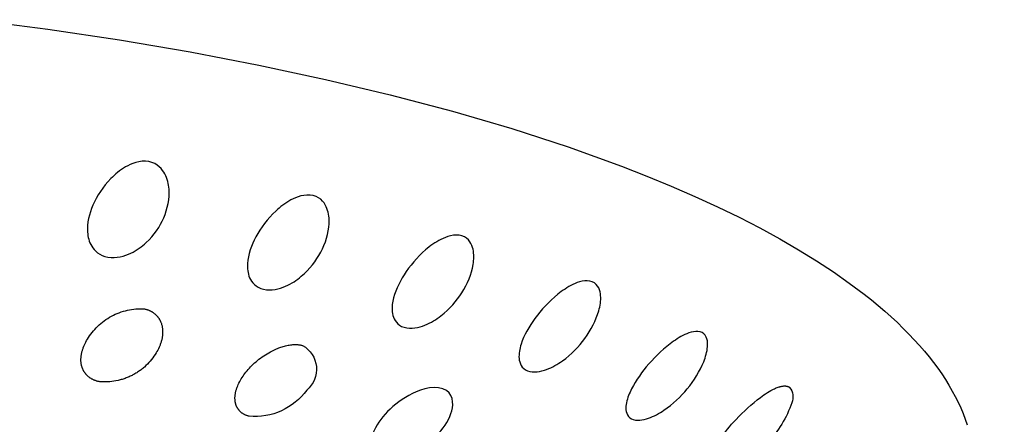
# Model space of a CAD drawing. Units: millimetres. Extents: x 0 to 61, y 352 to 497.
# Drawn here: x 31 to 36, y 440 to 442 of the extents above; entities that cross this region are included whole.
import ezdxf

# ---------------------------------------------------------------- set-up
doc = ezdxf.new("R2010")
doc.units = ezdxf.units.MM
doc.header["$MEASUREMENT"] = 0
doc.layers.add('Make2D$可见线$普通线', color=7, linetype='Continuous', true_color=0x000000)

msp = doc.modelspace()

# ---------------------------------------------------------------- linework, layer by layer
at = {"layer": 'Make2D$可见线$普通线'}
for points in [[(30.8578, 442.2669), (31.2134, 442.2202), (31.5642, 442.1676), (31.9086, 442.1091), (32.2452, 442.0449), (32.5724, 441.975), (32.8888, 441.8997), (33.193, 441.8193), (33.4837, 441.734), (33.7598, 441.6442), (34.0201, 441.5502), (34.1441, 441.5018), (34.2637, 441.4525), (34.379, 441.4023), (34.4899, 441.3514), (34.5961, 441.2998), (34.6978, 441.2474), (34.7948, 441.1945), (34.8871, 441.141), (34.9747, 441.0871), (35.0575, 441.0327), (35.1355, 440.9779), (35.2086, 440.9228), (35.2434, 440.8951), (35.277, 440.8674), (35.3094, 440.8397), (35.3406, 440.8119), (35.3706, 440.7841), (35.3994, 440.7562), (35.427, 440.7283), (35.4535, 440.7004), (35.4788, 440.6725), (35.5029, 440.6446), (35.5258, 440.6167), (35.5476, 440.5888), (35.5682, 440.5609), (35.5876, 440.533), (35.606, 440.5052), (35.6232, 440.4774), (35.6393, 440.4496), (35.6542, 440.4219), (35.6681, 440.3943), (35.6808, 440.3667), (35.6925, 440.3391), (35.7031, 440.3117), (35.7127, 440.2843)], [(31.6829, 440.852), (31.6861, 440.8513), (31.6892, 440.8506), (31.6922, 440.8498), (31.6952, 440.849), (31.6981, 440.8481), (31.7009, 440.8471), (31.7037, 440.8462), (31.7064, 440.8451), (31.709, 440.844), (31.7116, 440.8429), (31.7141, 440.8418), (31.7165, 440.8405), (31.7189, 440.8393), (31.7212, 440.838), (31.7235, 440.8367), (31.7257, 440.8353), (31.7278, 440.8339), (31.7299, 440.8324), (31.7319, 440.831), (31.7339, 440.8295), (31.7358, 440.8279), (31.7376, 440.8263), (31.7394, 440.8247), (31.7412, 440.8231), (31.7428, 440.8215), (31.7445, 440.8198), (31.7461, 440.8181), (31.7476, 440.8164), (31.7491, 440.8146), (31.7505, 440.8129), (31.7519, 440.8111), (31.7532, 440.8093), (31.7545, 440.8075), (31.7557, 440.8056), (31.7569, 440.8038), (31.758, 440.8019), (31.7591, 440.8001), (31.7602, 440.7982), (31.7612, 440.7963), (31.7622, 440.7944), (31.7631, 440.7926), (31.764, 440.7907), (31.7648, 440.7888), (31.7656, 440.7869), (31.7671, 440.7831), (31.7684, 440.7793), (31.7696, 440.7755), (31.7706, 440.7718), (31.7715, 440.7681), (31.7723, 440.7644), (31.773, 440.7608), (31.7735, 440.7573), (31.7739, 440.7539), (31.7743, 440.7506), (31.7745, 440.747), (31.7747, 440.7434), (31.7747, 440.7398), (31.7747, 440.7362), (31.7746, 440.7326), (31.7744, 440.7289), (31.7742, 440.7253), (31.7738, 440.7216), (31.7733, 440.718), (31.7728, 440.7143), (31.7722, 440.7107), (31.7715, 440.707), (31.7708, 440.7034), (31.7699, 440.6997), (31.769, 440.6961), (31.768, 440.6924), (31.767, 440.6888), (31.7658, 440.6852), (31.7646, 440.6816), (31.7633, 440.6779), (31.762, 440.6743), (31.7606, 440.6708), (31.7576, 440.6636), (31.7543, 440.6566), (31.7508, 440.6496), (31.747, 440.6427), (31.743, 440.6358), (31.7378, 440.6276), (31.7323, 440.6195), (31.7265, 440.6114), (31.7203, 440.6036), (31.7139, 440.5959), (31.7071, 440.5883), (31.7001, 440.581), (31.6927, 440.5738), (31.6851, 440.5669), (31.6812, 440.5635), (31.6772, 440.5602), (31.6732, 440.557), (31.6691, 440.5538), (31.6649, 440.5507), (31.6607, 440.5477), (31.6564, 440.5447), (31.652, 440.5418), (31.6476, 440.539), (31.6432, 440.5362), (31.6387, 440.5336), (31.6341, 440.531), (31.6295, 440.5285), (31.6249, 440.5261), (31.6202, 440.5237), (31.6154, 440.5215), (31.6107, 440.5193), (31.6059, 440.5172), (31.601, 440.5152), (31.5962, 440.5133), (31.5913, 440.5115), (31.5864, 440.5097), (31.5814, 440.5081), (31.5764, 440.5065), (31.5715, 440.5051), (31.5665, 440.5037), (31.5615, 440.5024), (31.5564, 440.5012), (31.5463, 440.4991), (31.5363, 440.4973), (31.5262, 440.4959), (31.5161, 440.4949), (31.5061, 440.4942), (31.4961, 440.4938), (31.4862, 440.4938), (31.4763, 440.4941), (31.4666, 440.4948), (31.4635, 440.4954), (31.4604, 440.4961), (31.4575, 440.4969), (31.4545, 440.4977), (31.4517, 440.4985), (31.4489, 440.4994), (31.4462, 440.5003), (31.4435, 440.5013), (31.4409, 440.5023), (31.4383, 440.5034), (31.4359, 440.5045), (31.4334, 440.5056), (31.4311, 440.5068), (31.4288, 440.508), (31.4265, 440.5092), (31.4244, 440.5105), (31.4222, 440.5118), (31.4202, 440.5131), (31.4181, 440.5145), (31.4162, 440.5159), (31.4143, 440.5173), (31.4124, 440.5188), (31.4106, 440.5203), (31.4089, 440.5218), (31.4072, 440.5233), (31.4056, 440.5249), (31.404, 440.5264), (31.4024, 440.5281), (31.401, 440.5297), (31.3995, 440.5313), (31.3981, 440.533), (31.3968, 440.5347), (31.3955, 440.5363), (31.3942, 440.5381), (31.393, 440.5398), (31.3919, 440.5415), (31.3908, 440.5433), (31.3897, 440.545), (31.3887, 440.5468), (31.3877, 440.5486), (31.3868, 440.5504), (31.3859, 440.5522), (31.385, 440.554), (31.3842, 440.5558), (31.3834, 440.5576), (31.3827, 440.5594), (31.3819, 440.5612), (31.3813, 440.563), (31.3807, 440.5648), (31.3801, 440.5666), (31.379, 440.5702), (31.378, 440.5738), (31.3772, 440.5774), (31.3765, 440.5809), (31.376, 440.5844), (31.3755, 440.5878), (31.3752, 440.5912), (31.375, 440.5947), (31.3748, 440.5982), (31.3747, 440.6017), (31.3748, 440.6052), (31.3749, 440.6087), (31.3751, 440.6122), (31.3754, 440.6158), (31.3758, 440.6193), (31.3763, 440.6229), (31.3768, 440.6264), (31.3774, 440.6299), (31.3781, 440.6335), (31.3789, 440.637), (31.3798, 440.6406), (31.3807, 440.6441), (31.3817, 440.6477), (31.3828, 440.6512), (31.3839, 440.6547), (31.3852, 440.6582), (31.3864, 440.6617), (31.3892, 440.6687), (31.3922, 440.6757), (31.3955, 440.6825), (31.3989, 440.6893), (31.4026, 440.696), (31.4065, 440.7027), (31.4117, 440.711), (31.4172, 440.7193), (31.423, 440.7275), (31.4291, 440.7355), (31.4355, 440.7434), (31.4422, 440.7511), (31.4492, 440.7587), (31.4565, 440.766), (31.4641, 440.7731), (31.472, 440.78), (31.4801, 440.7866), (31.4884, 440.7929), (31.497, 440.799), (31.5058, 440.8048), (31.5149, 440.8103), (31.5241, 440.8155), (31.5334, 440.8203), (31.543, 440.8249), (31.5527, 440.8291), (31.5625, 440.8329), (31.5724, 440.8364), (31.5823, 440.8396), (31.5924, 440.8424), (31.6025, 440.8448), (31.6126, 440.8469), (31.6228, 440.8487), (31.6329, 440.85), (31.643, 440.8511), (31.6531, 440.8518), (31.6631, 440.8522), (31.673, 440.8522), (31.6829, 440.852)]]:
    msp.add_lwpolyline(points, dxfattribs=at)
for points in [[(32.4596, 440.6723, -0.527843), (32.4798, 440.4545, -0.26415), (32.1976, 440.3257), (32.1948, 440.3265), (32.1921, 440.3273), (32.1894, 440.3282), (32.1869, 440.3291), (32.1843, 440.3301), (32.1819, 440.3311), (32.1795, 440.3321), (32.1772, 440.3332), (32.1749, 440.3343), (32.1727, 440.3355), (32.1706, 440.3367), (32.1686, 440.3379), (32.1666, 440.3392), (32.1646, 440.3405), (32.1628, 440.3418), (32.1609, 440.3432), (32.1592, 440.3446), (32.1575, 440.346), (32.1559, 440.3474), (32.1543, 440.3489), (32.1527, 440.3504), (32.1513, 440.3519), (32.1499, 440.3535), (32.1485, 440.3551), (32.1472, 440.3567), (32.1459, 440.3583), (32.1447, 440.3599), (32.1436, 440.3616), (32.1425, 440.3633), (32.1414, 440.365), (32.1404, 440.3667), (32.1395, 440.3684), (32.1385, 440.3702), (32.1377, 440.3719), (32.1369, 440.3737), (32.1361, 440.3755), (32.1353, 440.3773), (32.1347, 440.3791), (32.134, 440.3809), (32.1334, 440.3827), (32.1328, 440.3845), (32.1323, 440.3863), (32.1318, 440.3882), (32.1314, 440.39), (32.131, 440.3918), (32.1306, 440.3937), (32.1302, 440.3955), (32.1299, 440.3973), (32.1297, 440.3992), (32.1294, 440.401), (32.1291, 440.4046), (32.1288, 440.4083), (32.1287, 440.4118), (32.1286, 440.4154), (32.1287, 440.4189), (32.1289, 440.4223), (32.1292, 440.4257), (32.1295, 440.4292), (32.13, 440.4326), (32.1306, 440.4361), (32.1312, 440.4396), (32.1319, 440.4431), (32.1327, 440.4466), (32.1336, 440.4501), (32.1346, 440.4537), (32.1356, 440.4572), (32.1367, 440.4607), (32.1379, 440.4642), (32.1392, 440.4677), (32.1405, 440.4712), (32.1419, 440.4747), (32.145, 440.4817), (32.1483, 440.4886), (32.1518, 440.4955), (32.1556, 440.5023), (32.1595, 440.5091), (32.1637, 440.5158), (32.1681, 440.5224), (32.1727, 440.5289), (32.1775, 440.5354), (32.1825, 440.5419), (32.1879, 440.5485), (32.1935, 440.555), (32.1993, 440.5615), (32.2053, 440.5679), (32.2116, 440.5743), (32.2181, 440.5806), (32.2248, 440.5868), (32.2317, 440.5929), (32.2389, 440.599), (32.2462, 440.6049), (32.2537, 440.6107), (32.2614, 440.6163), (32.2693, 440.6218), (32.2774, 440.6271), (32.2857, 440.6323), (32.2937, 440.637), (32.3024, 440.6418), (32.3117, 440.6466), (32.3215, 440.6514), (32.3318, 440.6559), (32.3371, 440.6581), (32.3425, 440.6602), (32.348, 440.6623), (32.3535, 440.6642), (32.3592, 440.6661), (32.3649, 440.6678), (32.3707, 440.6694), (32.3765, 440.6709), (32.3824, 440.6723), (32.3883, 440.6735), (32.3942, 440.6745), (32.4002, 440.6754), (32.4062, 440.676), (32.4122, 440.6765), (32.4182, 440.6768), (32.4212, 440.6769), (32.4242, 440.6769), (32.4272, 440.6768), (32.4301, 440.6767), (32.4331, 440.6766), (32.4361, 440.6764), (32.4391, 440.6761), (32.442, 440.6757), (32.445, 440.6753), (32.4479, 440.6749), (32.4509, 440.6743), (32.4538, 440.6737), (32.4567, 440.6731), (32.4596, 440.6723)], [(34.4587, 440.0895, -0.154689), (34.5819, 440.3098), (34.5955, 440.3244), (34.6096, 440.3389), (34.6242, 440.3532), (34.639, 440.3672), (34.6541, 440.3809), (34.6695, 440.394), (34.685, 440.4066), (34.7006, 440.4185), (34.7087, 440.4245), (34.7171, 440.4303), (34.7256, 440.4361), (34.7343, 440.4416), (34.743, 440.447), (34.7519, 440.452), (34.7607, 440.4567), (34.7651, 440.4589), (34.7695, 440.4609), (34.7737, 440.4628), (34.7782, 440.4647), (34.7828, 440.4665), (34.7876, 440.4683), (34.7925, 440.4698), (34.7949, 440.4706), (34.7974, 440.4712), (34.7999, 440.4719), (34.8024, 440.4724), (34.8049, 440.4729), (34.8074, 440.4734), (34.8098, 440.4737), (34.8123, 440.474), (34.8148, 440.4742), (34.816, 440.4743), (34.8172, 440.4743), (34.8184, 440.4744), (34.8196, 440.4744), (34.8208, 440.4743), (34.822, 440.4743), (34.8231, 440.4742), (34.8243, 440.4741), (34.8255, 440.474), (34.8266, 440.4739), (34.8278, 440.4737), (34.8289, 440.4735), (34.83, 440.4732), (34.8311, 440.473), (34.8322, 440.4727), (34.8333, 440.4724), (34.8343, 440.472), (34.8354, 440.4716), (34.8364, 440.4712), (34.8375, 440.4707), (34.8385, 440.4703), (34.8394, 440.4697), (34.8404, 440.4692), (34.8409, 440.4689), (34.8414, 440.4686), (34.8418, 440.4683), (34.8423, 440.468), (34.8428, 440.4676), (34.8432, 440.4673)], [(34.8432, 440.4673, -0.273803), (34.8534, 440.3925, -0.110953), (34.735, 440.1957, -0.114425)]]:
    msp.add_lwpolyline(points, format="xyb", dxfattribs=at)
for points, knots in [([(31.7065, 441.5723), (31.7504, 441.5644), (31.7742, 441.534), (31.7984, 441.4885), (31.8041, 441.4623), (31.8093, 441.3914), (31.799, 441.3418), (31.7797, 441.2969), (31.7618, 441.2553), (31.7336, 441.212), (31.6742, 441.1569), (31.6487, 441.1379), (31.589, 441.1098), (31.5479, 441.0977), (31.5065, 441.105), (31.4652, 441.1124), (31.4408, 441.1362), (31.4142, 441.1798), (31.4085, 441.2043), (31.404, 441.2708), (31.4154, 441.3171), (31.4333, 441.3587), (31.4526, 441.4036), (31.4824, 441.4498), (31.5407, 441.5093), (31.5652, 441.5301), (31.6198, 441.5616), (31.6626, 441.5801), (31.7065, 441.5723)], [0, 0, 0, 0, 0.138168, 0.138168, 0.284814, 0.284814, 0.570329, 0.570329, 0.570329, 0.829818, 0.829818, 0.964337, 0.964337, 1.099752, 1.099752, 1.099752, 1.235166, 1.235166, 1.369685, 1.369685, 1.629174, 1.629174, 1.629174, 1.914689, 1.914689, 2.061335, 2.061335, 2.199503, 2.199503, 2.199503, 2.199503]), ([(32.5114, 441.4061), (32.5516, 441.3966), (32.5705, 441.3653), (32.5881, 441.319), (32.5904, 441.2926), (32.5873, 441.2217), (32.5718, 441.1725), (32.5483, 441.1286), (32.5265, 441.0878), (32.4946, 441.0456), (32.432, 440.993), (32.4056, 440.9751), (32.3459, 440.9494), (32.3057, 440.9389), (32.2679, 440.9479), (32.23, 440.9569), (32.2102, 440.9815), (32.1907, 441.026), (32.1886, 441.0507), (32.1927, 441.1172), (32.2091, 441.163), (32.2309, 441.2038), (32.2544, 441.2478), (32.2878, 441.2927), (32.3492, 441.3498), (32.3745, 441.3696), (32.429, 441.3988), (32.471, 441.4156), (32.5114, 441.4061)], [0, 0, 0, 0, 0.138168, 0.138168, 0.284814, 0.284814, 0.570329, 0.570329, 0.570329, 0.829818, 0.829818, 0.964337, 0.964337, 1.099752, 1.099752, 1.099752, 1.235166, 1.235166, 1.369685, 1.369685, 1.629174, 1.629174, 1.629174, 1.914689, 1.914689, 2.061335, 2.061335, 2.199368, 2.199368, 2.199368, 2.199368]), ([(33.2391, 441.209), (33.275, 441.1979), (33.2887, 441.166), (33.2993, 441.119), (33.2984, 441.0926), (33.2868, 441.022), (33.2664, 440.9736), (33.2391, 440.9307), (33.2138, 440.8908), (33.1789, 440.85), (33.114, 440.8), (33.0873, 440.7832), (33.0286, 440.7598), (32.99, 440.7509), (32.9563, 440.7614), (32.9225, 440.7718), (32.9076, 440.7972), (32.8957, 440.8423), (32.8971, 440.867), (32.9098, 440.9332), (32.9309, 440.9782), (32.9563, 441.018), (32.9836, 441.061), (33.0199, 441.1045), (33.0833, 441.1591), (33.109, 441.1778), (33.1626, 441.2049), (33.2033, 441.2201), (33.2391, 441.209)], [0, 0, 0, 0, 0.138168, 0.138168, 0.284814, 0.284814, 0.570329, 0.570329, 0.570329, 0.829818, 0.829818, 0.964337, 0.964337, 1.099752, 1.099752, 1.099752, 1.235166, 1.235166, 1.369685, 1.369685, 1.629174, 1.629174, 1.629174, 1.914689, 1.914689, 2.061335, 2.061335, 2.199503, 2.199503, 2.199503, 2.199503]), ([(33.8773, 440.9841), (33.9082, 440.9717), (33.9165, 440.9393), (33.9201, 440.8921), (33.9158, 440.8658), (33.896, 440.7959), (33.871, 440.7484), (33.8404, 440.7066), (33.812, 440.6678), (33.7747, 440.6285), (33.7086, 440.5811), (33.682, 440.5654), (33.6254, 440.5443), (33.5891, 440.537), (33.56, 440.5487), (33.5309, 440.5604), (33.5212, 440.5863), (33.5171, 440.6317), (33.5219, 440.6563), (33.543, 440.7218), (33.5685, 440.7658), (33.5969, 440.8046), (33.6275, 440.8464), (33.6662, 440.8884), (33.7306, 440.9404), (33.7562, 440.9581), (33.808, 440.983), (33.8465, 440.9966), (33.8773, 440.9841)], [0, 0, 0, 0, 0.138168, 0.138168, 0.284814, 0.284814, 0.570329, 0.570329, 0.570329, 0.829818, 0.829818, 0.964337, 0.964337, 1.099752, 1.099752, 1.099752, 1.235166, 1.235166, 1.369685, 1.369685, 1.629174, 1.629174, 1.629174, 1.914689, 1.914689, 2.061335, 2.061335, 2.199503, 2.199503, 2.199503, 2.199503]), ([(34.4151, 440.7355), (34.4405, 440.7219), (34.4432, 440.6893), (34.4396, 440.6421), (34.432, 440.6161), (34.4044, 440.5471), (34.3753, 440.5006), (34.3419, 440.4602), (34.3109, 440.4226), (34.2717, 440.3848), (34.2057, 440.3401), (34.1796, 440.3255), (34.126, 440.3067), (34.0926, 440.3007), (34.0687, 440.3135), (34.0448, 440.3263), (34.0404, 440.3524), (34.0441, 440.3979), (34.0524, 440.4222), (34.0814, 440.4867), (34.1109, 440.5296), (34.1419, 440.5672), (34.1753, 440.6077), (34.2157, 440.648), (34.28, 440.6974), (34.305, 440.7141), (34.3541, 440.737), (34.3898, 440.7491), (34.4151, 440.7355)], [0, 0, 0, 0, 0.138168, 0.138168, 0.284814, 0.284814, 0.570329, 0.570329, 0.570329, 0.829818, 0.829818, 0.964337, 0.964337, 1.099752, 1.099752, 1.099752, 1.235166, 1.235166, 1.369685, 1.369685, 1.629174, 1.629174, 1.629174, 1.914689, 1.914689, 2.061335, 2.061335, 2.199503, 2.199503, 2.199503, 2.199503]), ([(33.1456, 440.4604), (33.199, 440.4414), (33.1988, 440.3877), (33.18, 440.3152), (33.156, 440.2762), (33.1254, 440.2425), (33.0957, 440.2097), (33.0559, 440.1775), (32.965, 440.1308), (32.8957, 440.1076), (32.8433, 440.1262), (32.7909, 440.1449), (32.7895, 440.1934), (32.8093, 440.2654), (32.8338, 440.3031), (32.8635, 440.3359), (32.8941, 440.3696), (32.9343, 440.4028), (33.0216, 440.4509), (33.0923, 440.4794), (33.1456, 440.4604)], [0, 0, 0, 0, 0.22537, 0.22537, 0.470659, 0.470659, 0.470659, 0.7031, 0.7031, 0.926743, 0.926743, 0.926743, 1.150387, 1.150387, 1.382828, 1.382828, 1.382828, 1.628116, 1.628116, 1.853487, 1.853487, 1.853487, 1.853487])]:
    msp.add_open_spline(points, degree=3, knots=knots, dxfattribs=at)
msp.add_rational_spline([(38.0067, 440.887), (38.0067, 440.3227), (37.6257, 439.7913), (36.4355, 438.9068), (35.6231, 438.534), (34.6707, 438.2398), (34.4082, 438.159), (34.1436, 438.0854), (33.877, 438.0193)], [1, 1, 1, 1, 1, 1, 0.999745896258, 0.999745896258, 1], degree=3, knots=[0, 0, 0, 0, 3.902773, 3.902773, 7.710147, 7.710147, 7.710147, 8.533981, 8.533981, 8.533981, 8.533981], dxfattribs=at)

doc.saveas('drawing.dxf')
